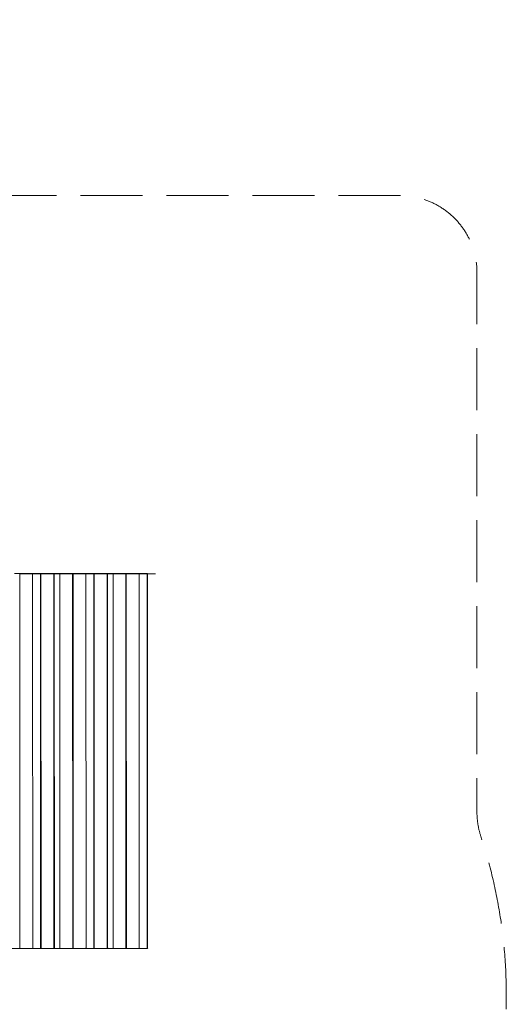
# Model space of a CAD drawing. Units: millimetres. Extents: x 64877 to 71515, y -29420 to -22686.
# Drawn here: x 69302 to 71515, y -27164 to -22686 of the extents above; entities that cross this region are included whole.
import ezdxf

# ---------------------------------------------------------------- set-up
doc = ezdxf.new("R2010")
doc.units = ezdxf.units.MM
doc.header["$MEASUREMENT"] = 0
doc.linetypes.add('Невидимая', pattern=[391.222223, 282.222223, -109])
doc.layers.add('Новый_Чертеж и Рисунок_Ном._пера__7', color=7, linetype='Continuous', lineweight=15)
doc.layers.add('Площадки_Ном._пера__120', color=7, linetype='Continuous', lineweight=5)

msp = doc.modelspace()

# ---------------------------------------------------------------- linework, layer by layer
at = {"layer": 'Новый_Чертеж и Рисунок_Ном._пера__7', "color": 7, "linetype": 'Continuous', "lineweight": 15}
for points in [[(69278.3, -25204.7), (69302.2, -25204.7)], [(69302.1, -25206), (69301.6, -25205.5)], [(69302.1, -25206), (69302, -25208.2)], [(69302.5, -26906.9), (69302, -25208.2)], [(69302.1, -25206), (69302.6, -25205.5)], [(69302.2, -25204.7), (69359.6, -25204.7)], [(69335.2, -25205.5), (69302.6, -25205.5)], [(69335.3, -25205.5), (69302.6, -25205.5)], [(69360.1, -25205.5), (69302.6, -25205.5)], [(69335.2, -25205.5), (69311.5, -25205.5)], [(69360.1, -25205.5), (69336.4, -25205.5)], [(69358.4, -25204.7), (69412.5, -25204.7)], [(69359.6, -25204.7), (69395.3, -25204.7)], [(69360.5, -25206), (69359.6, -25204.7)], [(69360.5, -25206), (69360.1, -25205.5)], [(69395.8, -25205.5), (69360.2, -25205.5)], [(69360.5, -25206), (69360.7, -25208.2)], [(69360.7, -25345.7), (69360.7, -25208.2)], [(69395.8, -25205.5), (69372.1, -25205.5)], [(69395.8, -25205.5), (69374, -25205.5)], [(69432.1, -25204.7), (69385, -25204.7)], [(69396.2, -25206), (69395.3, -25204.7)], [(69396.2, -25206), (69395.8, -25205.5)], [(69397.9, -25205.5), (69395.9, -25205.5)], [(69396.2, -25206), (69396.4, -25208.2)], [(69396.8, -26906.9), (69396.4, -25208.2)], [(69398.4, -25206), (69397.9, -25205.5)], [(69398.4, -25206), (69398.3, -25208.2)], [(69398.8, -26906.9), (69398.3, -25208.2)], [(69398.4, -25206), (69398.9, -25205.5)], [(69456.4, -25205.5), (69398.9, -25205.5)], [(69432.1, -25204.7), (69455.9, -25204.7)], [(69456.4, -25205.5), (69432.7, -25205.5)], [(69476.4, -25204.7), (69455.9, -25204.7)], [(69455.9, -25204.7), (69498.9, -25204.7)], [(69492.6, -25204.7), (69455.9, -25204.7)], [(69456.8, -25206), (69455.9, -25204.7)], [(69456.8, -25206), (69456.4, -25205.5)], [(69458.5, -25205.5), (69456.5, -25205.5)], [(69456.8, -25206), (69457, -25208.2)], [(69457, -25345.7), (69457, -25208.2)], [(69458.9, -25206), (69458.5, -25205.5)], [(69458.9, -25206), (69459.4, -25205.6)], [(69458.9, -25206), (69458.9, -25208.2)], [(69459, -25345.7), (69458.9, -25208.2)], [(69459.2, -25206), (69459, -25208.2)], [(69459, -25345.7), (69459, -25208.2)], [(69459.2, -25206), (69460, -25204.7)], [(69459.2, -25206), (69459.4, -25205.5)], [(69483.3, -25205.5), (69459.4, -25205.5)], [(69516.5, -25204.7), (69460, -25204.7)], [(69483.8, -25206), (69483.3, -25205.5)], [(69483.8, -25206), (69484.3, -25205.5)], [(69483.8, -25206), (69483.8, -25208.2)], [(69483.8, -25345.7), (69483.8, -25208.2)], [(69541.8, -25205.5), (69484.3, -25205.5)], [(69492.6, -25204.7), (69516.5, -25204.7)], [(69516.5, -25204.7), (69495.8, -25204.7)], [(69495.8, -25204.7), (69519.6, -25204.7)], [(69517.5, -25204.7), (69516.5, -25204.7)], [(69517.5, -25204.7), (69541.3, -25204.7)], [(69541.8, -25205.5), (69518.1, -25205.5)], [(69519.6, -25204.7), (69520.6, -25204.7)], [(69541.3, -25204.7), (69520.6, -25204.7)], [(69520.6, -25204.7), (69544.5, -25204.7)], [(69542.2, -25206), (69541.3, -25204.7)], [(69542.2, -25206), (69541.8, -25205.5)], [(69543.9, -25205.5), (69541.9, -25205.5)], [(69542.2, -25206), (69542.4, -25208.2)], [(69542.8, -26906.9), (69542.4, -25208.2)], [(69544.4, -25206), (69543.9, -25205.5)], [(69544.4, -25206), (69544.3, -25208.2)], [(69544.8, -26906.9), (69544.3, -25208.2)], [(69544.4, -25206), (69544.9, -25205.5)], [(69544.5, -25204.7), (69601.9, -25204.7)], [(69602.4, -25205.5), (69544.9, -25205.5)], [(69602.4, -25205.5), (69578.6, -25205.5)], [(69601.9, -25204.7), (69660.6, -25204.7)], [(69601.9, -25204.7), (69637.6, -25204.7)], [(69602.8, -25206), (69601.9, -25204.7)], [(69602.8, -25206), (69602.4, -25205.5)], [(69638.1, -25205.5), (69602.5, -25205.5)], [(69602.8, -25206), (69603, -25208.2)], [(69603.4, -26906.9), (69603, -25208.2)], [(69638.1, -25205.5), (69614.4, -25205.5)], [(69616.9, -25204.7), (69640.8, -25204.7)], [(69638.5, -25206), (69637.6, -25204.7)], [(69638.5, -25206), (69638.1, -25205.5)], [(69640.2, -25205.5), (69638.2, -25205.5)], [(69640.2, -25205.5), (69638.2, -25205.5)], [(69638.5, -25206), (69638.7, -25208.2)], [(69638.7, -25345.7), (69638.7, -25208.2)], [(69640.7, -25206), (69640.2, -25205.5)], [(69640.7, -25206), (69640.6, -25208.2)], [(69640.7, -25345.7), (69640.6, -25208.2)], [(69640.7, -25206), (69641.2, -25205.5)], [(69640.8, -25204.7), (69698.2, -25204.7)], [(69698.7, -25205.5), (69641.2, -25205.5)], [(69698.7, -25205.5), (69675, -25205.5)], [(69698.7, -25205.5), (69676.9, -25205.5)], [(69677.5, -25204.7), (69701.3, -25204.7)], [(69699.1, -25206), (69698.2, -25204.7)], [(69699.1, -25206), (69698.7, -25205.5)], [(69701.8, -25205.5), (69698.8, -25205.5)], [(69700.7, -25205.5), (69698.8, -25205.5)], [(69699.1, -25206), (69699.3, -25208.2)], [(69699.7, -26906.9), (69699.3, -25208.2)], [(69701.2, -25206), (69700.7, -25205.5)], [(69701.2, -25206), (69701.7, -25205.6)], [(69701.2, -25206), (69701.2, -25208.2)], [(69701.7, -26906.9), (69701.2, -25208.2)], [(69701.3, -25204.7), (69758.8, -25204.7)], [(69701.4, -25206), (69701.3, -25208.2)], [(69701.7, -26906.9), (69701.3, -25208.2)], [(69701.4, -25206), (69702.3, -25204.7)], [(69701.4, -25206), (69701.7, -25205.5)], [(69725.6, -25205.5), (69701.7, -25205.5)], [(69702.3, -25204.7), (69726.2, -25204.7)], [(69726.1, -25206), (69725.6, -25205.5)], [(69726.1, -25206), (69726.6, -25205.5)], [(69726.1, -25206), (69726.1, -25208.2)], [(69726.5, -26906.9), (69726.1, -25208.2)], [(69726.2, -25204.7), (69783.6, -25204.7)], [(69737.5, -25205.5), (69726.6, -25205.5)], [(69759.3, -25205.5), (69737.5, -25205.5)], [(69738.1, -25204.7), (69761.9, -25204.7)], [(69784.1, -25205.5), (69759.4, -25205.5)], [(69784.1, -25205.5), (69760.4, -25205.5)], [(69761.9, -25204.7), (69762.9, -25204.7)], [(69762.9, -25204.7), (69786.7, -25204.7)], [(69784.5, -25206), (69783.6, -25204.7)], [(69784.5, -25206), (69784.1, -25205.5)], [(69786.2, -25205.5), (69784.2, -25205.5)], [(69784.5, -25206), (69784.7, -25208.2)], [(69785.1, -26906.9), (69784.7, -25208.2)], [(69786.7, -25206), (69786.2, -25205.5)], [(69786.7, -25206), (69786.6, -25208.2)], [(69787.1, -26906.9), (69786.6, -25208.2)], [(69786.7, -25204.7), (69844.2, -25204.7)], [(69786.7, -25206), (69787.2, -25205.5)], [(69798, -25205.5), (69787.2, -25205.5)], [(69844.7, -25205.5), (69798, -25205.5)], [(69844.7, -25205.5), (69820.9, -25205.5)], [(69844.7, -25205.5), (69822.9, -25205.5)], [(69844.2, -25204.7), (69879.9, -25204.7)], [(69845.1, -25206), (69844.2, -25204.7)], [(69845.1, -25206), (69844.7, -25205.5)], [(69880.4, -25205.5), (69844.8, -25205.5)], [(69845.1, -25206), (69845.3, -25208.2)], [(69845.7, -26906.9), (69845.3, -25208.2)], [(69880.4, -25205.5), (69856.7, -25205.5)], [(69859.2, -25204.7), (69883, -25204.7)], [(69880.8, -25206), (69879.9, -25204.7)], [(69880.8, -25206), (69880.4, -25205.5)], [(69882.5, -25205.5), (69880.5, -25205.5)], [(69880.8, -25206), (69881, -25208.2)], [(69881.4, -26906.9), (69881, -25208.2)], [(69883, -25206), (69882.5, -25205.5)], [(69883, -25206), (69882.9, -25208.2)], [(69883.4, -26906.9), (69882.9, -25208.2)], [(69883, -25206), (69883.5, -25205.5)], [(69919.2, -25205.5), (69883.5, -25205.5)], [(69398.4, -25344.8), (69396.4, -25344.8)], [(69700.6, -25344.8), (69699.3, -25344.8)], [(69883, -25344.8), (69881, -25344.8)], [(69361.1, -26906.9), (69360.7, -25345.7)], [(69457.4, -26906.9), (69457, -25345.7)], [(69459.4, -26906.9), (69459, -25345.7)], [(69459.4, -26906.9), (69459, -25345.7)], [(69484.2, -26906.9), (69483.8, -25345.7)], [(69639.1, -26906.9), (69638.7, -25345.7)], [(69641.1, -26906.9), (69640.7, -25345.7)], [(69396.8, -26769.4), (69399.5, -26769.4)], [(69399.5, -26770.3), (69396.8, -26770.3)], [(69457.4, -26769.4), (69460.1, -26769.4)], [(69460.1, -26770.3), (69457.4, -26770.3)], [(69639.1, -26769.4), (69641.8, -26769.4)], [(69641.8, -26770.3), (69639.1, -26770.3)], [(69699.7, -26769.4), (69702.4, -26769.4)], [(69702.4, -26770.3), (69699.7, -26770.3)], [(69253.9, -26910.4), (69311.4, -26910.4)], [(69278.7, -26910.4), (69335.2, -26910.4)], [(69302, -26909.5), (69300.1, -26909.5)], [(69302.5, -26909.1), (69302, -26909.5)], [(69302.5, -26909.1), (69302.5, -26906.9)], [(69302.5, -26909.1), (69303.1, -26909.5)], [(69303.1, -26909.5), (69313.9, -26909.5)], [(69311.4, -26910.4), (69335.2, -26910.4)], [(69313.9, -26909.5), (69360.5, -26909.5)], [(69335.2, -26910.4), (69336.2, -26910.4)], [(69336.2, -26910.4), (69360.1, -26910.4)], [(69360.5, -26909.5), (69336.8, -26909.5)], [(69360.9, -26909.1), (69360.1, -26910.4)], [(69360.1, -26910.4), (69398.9, -26910.4)], [(69395.8, -26910.4), (69360.1, -26910.4)], [(69360.9, -26909.1), (69360.5, -26909.5)], [(69360.6, -26909.5), (69374.5, -26909.5)], [(69360.9, -26909.1), (69361.1, -26906.9)], [(69396.3, -26909.5), (69372.5, -26909.5)], [(69374.5, -26909.5), (69396.3, -26909.5)], [(69375.1, -26910.4), (69398.9, -26910.4)], [(69396.7, -26909.1), (69395.8, -26910.4)], [(69396.7, -26909.1), (69396.3, -26909.5)], [(69396.4, -26909.5), (69399.4, -26909.5)], [(69398.3, -26909.5), (69396.4, -26909.5)], [(69396.7, -26909.1), (69396.8, -26906.9)], [(69398.8, -26909.1), (69398.3, -26909.5)], [(69398.8, -26909.1), (69398.8, -26906.9)], [(69398.8, -26909.1), (69399.4, -26909.5)], [(69456.4, -26910.4), (69398.9, -26910.4)], [(69399.4, -26909.5), (69456.8, -26909.5)], [(69456.8, -26909.5), (69433.1, -26909.5)], [(69457.2, -26909.1), (69456.4, -26910.4)], [(69456.4, -26910.4), (69762.3, -26910.4)], [(69456.4, -26910.4), (69488.8, -26910.4)], [(69457.2, -26909.1), (69456.8, -26909.5)], [(69456.9, -26909.5), (69459.9, -26909.5)], [(69458.9, -26909.5), (69456.9, -26909.5)], [(69457.2, -26909.1), (69457.4, -26906.9)], [(69459.4, -26909.1), (69458.9, -26909.5)], [(69459.4, -26909.1), (69459.4, -26906.9)], [(69459.6, -26909.1), (69459.4, -26906.9)], [(69459.4, -26909.1), (69459.8, -26909.4)], [(69459.6, -26909.1), (69459.9, -26909.5)], [(69459.6, -26909.1), (69460.5, -26910.4)], [(69483.7, -26909.5), (69459.9, -26909.5)], [(69460.5, -26910.4), (69516.9, -26910.4)], [(69471.5, -26910.4), (69472.8, -26910.4)], [(69484.2, -26909.1), (69483.7, -26909.5)], [(69484.2, -26909.1), (69484.2, -26906.9)], [(69484.2, -26909.1), (69484.8, -26909.5)], [(69484.8, -26909.5), (69495.6, -26909.5)], [(69493.1, -26910.4), (69516.9, -26910.4)], [(69495.6, -26909.5), (69517.4, -26909.5)], [(69496.2, -26910.4), (69520, -26910.4)], [(69516.9, -26910.4), (69517.9, -26910.4)], [(69517.5, -26909.5), (69542.2, -26909.5)], [(69517.9, -26910.4), (69541.8, -26910.4)], [(69542.2, -26909.5), (69518.5, -26909.5)], [(69577.5, -26910.4), (69520, -26910.4)], [(69542.2, -26909.5), (69520.5, -26909.5)], [(69521, -26910.4), (69544.9, -26910.4)], [(69542.7, -26909.1), (69541.8, -26910.4)], [(69542.7, -26909.1), (69542.2, -26909.5)], [(69542.4, -26909.5), (69544.3, -26909.5)], [(69542.4, -26909.5), (69544.3, -26909.5)], [(69544.3, -26909.5), (69542.4, -26909.5)], [(69542.7, -26909.1), (69542.8, -26906.9)], [(69544.8, -26909.1), (69544.3, -26909.5)], [(69544.8, -26909.1), (69544.8, -26906.9)], [(69544.8, -26909.1), (69545.4, -26909.5)], [(69602.3, -26910.4), (69544.9, -26910.4)], [(69545.4, -26909.5), (69578, -26909.5)], [(69545.4, -26909.5), (69578, -26909.5)], [(69545.4, -26909.5), (69602.8, -26909.5)], [(69578, -26909.5), (69554.2, -26909.5)], [(69578, -26909.5), (69556.2, -26909.5)], [(69580, -26909.5), (69578.1, -26909.5)], [(69602.8, -26909.5), (69579.1, -26909.5)], [(69603.2, -26909.1), (69602.3, -26910.4)], [(69638.1, -26910.4), (69602.3, -26910.4)], [(69603.2, -26909.1), (69602.8, -26909.5)], [(69602.9, -26909.5), (69638.5, -26909.5)], [(69603.2, -26909.1), (69603.4, -26906.9)], [(69638.5, -26909.5), (69614.8, -26909.5)], [(69617.3, -26910.4), (69641.2, -26910.4)], [(69639, -26909.1), (69638.1, -26910.4)], [(69639, -26909.1), (69638.5, -26909.5)], [(69640.6, -26909.5), (69638.7, -26909.5)], [(69639, -26909.1), (69639.1, -26906.9)], [(69641.1, -26909.1), (69640.6, -26909.5)], [(69641.1, -26909.1), (69641.1, -26906.9)], [(69641.1, -26909.1), (69641.7, -26909.5)], [(69698.7, -26910.4), (69641.2, -26910.4)], [(69641.7, -26909.5), (69699.1, -26909.5)], [(69699.1, -26909.5), (69675.4, -26909.5)], [(69677.9, -26910.4), (69701.8, -26910.4)], [(69699.5, -26909.1), (69698.7, -26910.4)], [(69699.5, -26909.1), (69699.1, -26909.5)], [(69699.2, -26909.5), (69702.2, -26909.5)], [(69701.2, -26909.5), (69699.2, -26909.5)], [(69699.5, -26909.1), (69699.7, -26906.9)], [(69701.7, -26909.1), (69701.2, -26909.5)], [(69701.7, -26909.1), (69701.7, -26906.9)], [(69701.9, -26909.1), (69701.7, -26906.9)], [(69701.7, -26909.1), (69702.1, -26909.4)], [(69759.2, -26910.4), (69701.8, -26910.4)], [(69701.9, -26909.1), (69702.2, -26909.5)], [(69701.9, -26909.1), (69702.8, -26910.4)], [(69702.2, -26909.5), (69726, -26909.5)], [(69726, -26909.5), (69702.2, -26909.5)], [(69702.3, -26909.5), (69726, -26909.5)], [(69702.8, -26910.4), (69726.6, -26910.4)], [(69726.5, -26909.1), (69726, -26909.5)], [(69726.5, -26909.1), (69726.5, -26906.9)], [(69726.5, -26909.1), (69727.1, -26909.5)], [(69784.1, -26910.4), (69726.6, -26910.4)], [(69727.1, -26909.5), (69759.7, -26909.5)], [(69727.1, -26909.5), (69759.8, -26909.5)], [(69727.1, -26909.5), (69784.5, -26909.5)], [(69759.7, -26909.5), (69736, -26909.5)], [(69738.5, -26910.4), (69762.3, -26910.4)], [(69784.5, -26909.5), (69760.8, -26909.5)], [(69819.8, -26910.4), (69762.3, -26910.4)], [(69763.3, -26910.4), (69787.2, -26910.4)], [(69784.9, -26909.1), (69784.1, -26910.4)], [(69784.9, -26909.1), (69784.5, -26909.5)], [(69784.7, -26909.5), (69786.6, -26909.5)], [(69784.7, -26909.5), (69786.6, -26909.5)], [(69786.6, -26909.5), (69784.7, -26909.5)], [(69784.9, -26909.1), (69785.1, -26906.9)], [(69787.1, -26909.1), (69786.6, -26909.5)], [(69787.1, -26909.1), (69787.1, -26906.9)], [(69787.1, -26909.1), (69787.7, -26909.5)], [(69844.6, -26910.4), (69787.2, -26910.4)], [(69787.7, -26909.5), (69820.3, -26909.5)], [(69787.7, -26909.5), (69820.3, -26909.5)], [(69787.7, -26909.5), (69845.1, -26909.5)], [(69820.3, -26909.5), (69796.5, -26909.5)], [(69820.3, -26909.5), (69798.5, -26909.5)], [(69799.1, -26910.4), (69822.9, -26910.4)], [(69822.3, -26909.5), (69820.4, -26909.5)], [(69845.1, -26909.5), (69821.4, -26909.5)], [(69880.4, -26910.4), (69822.9, -26910.4)], [(69823.4, -26909.5), (69845.1, -26909.5)], [(69845.5, -26909.1), (69844.6, -26910.4)], [(69845.5, -26909.1), (69845.1, -26909.5)], [(69845.2, -26909.5), (69880.8, -26909.5)], [(69845.5, -26909.1), (69845.7, -26906.9)], [(69880.8, -26909.5), (69857.1, -26909.5)], [(69880.8, -26909.5), (69859.1, -26909.5)], [(69859.6, -26910.4), (69883.5, -26910.4)], [(69881.2, -26909.1), (69880.4, -26910.4)], [(69881.2, -26909.1), (69880.8, -26909.5)], [(69882.9, -26909.5), (69881, -26909.5)], [(69881.2, -26909.1), (69881.4, -26906.9)], [(69883.4, -26909.1), (69882.9, -26909.5)], [(69883.4, -26909.1), (69883.4, -26906.9)], [(69883.4, -26909.1), (69884, -26909.5)]]:
    msp.add_lwpolyline(points, dxfattribs=at)
at = {"layer": 'Площадки_Ном._пера__120', "color": 7, "linetype": 'Невидимая', "lineweight": 5, "flags": 128}
msp.add_lwpolyline([(68823.8, -23380.2, 0.202199), (69074.4, -23485.8), (71031.2, -23485.8, -0.414214), (71381.2, -23835.8), (71381.2, -26290.1, 0.079829), (71398.9, -26399.8, -0.079829), (71514.6, -27120.3, -0.672237), (67570.2, -28728.3, 0.201825), (67319.9, -28623), (65355.4, -28623, -0.414214), (65005.4, -28273), (65005.4, -25800.6, 0.078285), (64988.4, -25693, -0.078285), (64877, -24985.8, -0.672759)], format="xyb", close=True, dxfattribs=at)

doc.saveas('drawing.dxf')
